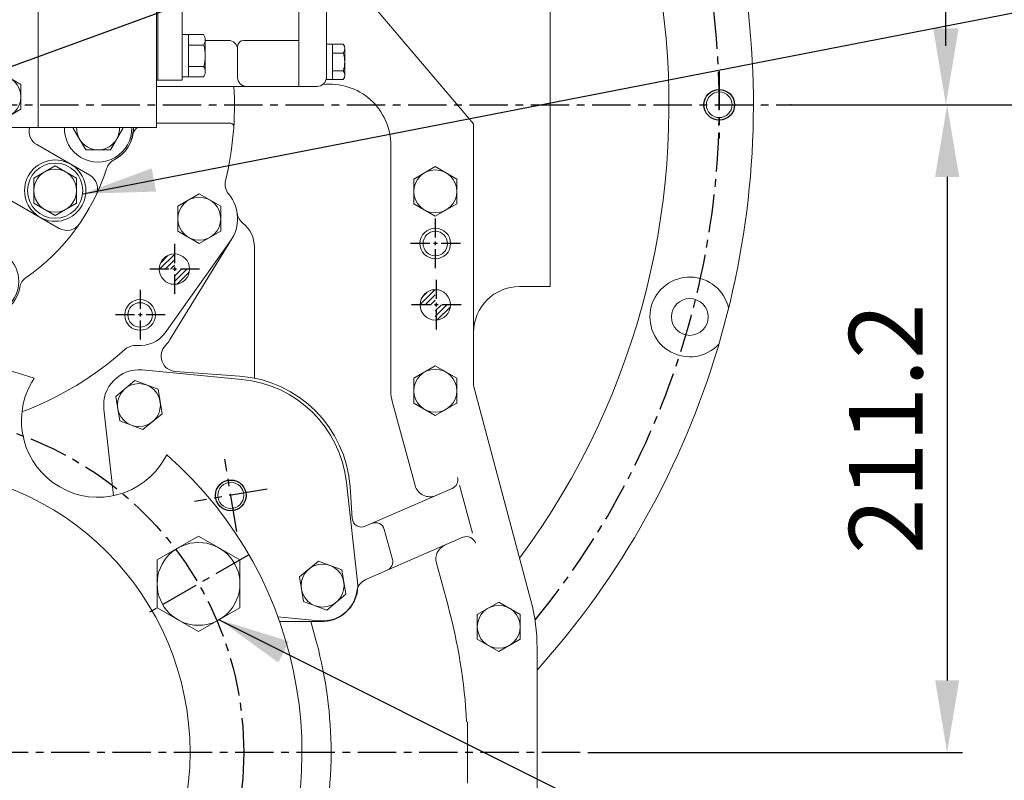
# Model space of a CAD drawing. Extents: x 0 to 4019, y -20 to 2868.
# Drawn here: x 3257 to 3578, y 1094 to 1342 of the extents above; entities that cross this region are included whole.
import ezdxf

# ---------------------------------------------------------------- set-up
doc = ezdxf.new("R2010")
doc.units = 0
doc.header["$LTSCALE"] = 10
doc.header["$MEASUREMENT"] = 0
doc.linetypes.add('CENTER', pattern=[2, 1.25, -0.25, 0.25, -0.25])
doc.layers.get('0').update_dxf_attribs({"linetype": 'CONTINUOUS', "lineweight": 20})
doc.layers.get('DEFPOINTS').update_dxf_attribs({"linetype": 'CONTINUOUS'})
for name, color, linetype in [('1', 1, 'CENTER'), ('4', 4, 'CONTINUOUS'), ('DIM', 6, 'CONTINUOUS')]:
    doc.layers.add(name, color=color, linetype=linetype)
doc.styles.add('GHS', font='romans', dxfattribs={"bigfont": 'ghs'})
doc.dimstyles.new('A1', dxfattribs={"dimtxt": 5, "dimasz": 3.5, "dimexe": 2, "dimexo": 0.7, "dimgap": 2, "dimtad": 1, "dimtoh": 1, "dimdsep": 46, "dimtxsty": 'Standard', "dimcen": 0, "dimclrd": 2, "dimclre": 2, "dimclrt": 6, "dimaunit": 1, "dimadec": 0, "dimazin": 0, "dimtp": 0.02, "dimtfac": 0.65, "dimtdec": 3, "dimtmove": 0, "dimatfit": 3, "dimfxl": 0, "dimtolj": 1, "dimarcsym": 0})

# ---------------------------------------------------------------- blocks, each defined once
blk = doc.blocks.new('*D32')
at = {"layer": 'DEFPOINTS', "color": 0}
for p in [(3508.8, 1314.53), (3327.68, 886.28), (3628.88, 886.28)]:
    blk.add_point(p, dxfattribs=at)
at = {"layer": 'DIM', "color": 2, "lineweight": -2}
for p, q in [((3509.5, 1314.53), (3633.88, 1314.53)), ((3628.88, 1291.03), (3628.88, 909.78)), ((3328.38, 886.28), (3633.88, 886.28))]:
    blk.add_line(p, q, dxfattribs=at)
at = {"layer": 'DIM', "color": 2}
for points in [[(3624.96, 1291.03), (3632.8, 1291.03), (3628.88, 1314.53)], [(3624.96, 909.78), (3632.8, 909.78), (3628.88, 886.28)]]:
    blk.add_solid(points, dxfattribs=at)
at = {"layer": 'DIM', "color": 6, "insert": (3608.88, 1100.41), "char_height": 24, "attachment_point": 5, "rotation": 90, "style": 'GHS'}
blk.add_mtext('\\A1;428', dxfattribs=at)
blk = doc.blocks.new('*D35')
at = {"layer": 'DEFPOINTS', "color": 0}
for p in [(3508.8, 1314.53), (3441.89, 1103.28), (3559.74, 1103.28)]:
    blk.add_point(p, dxfattribs=at)
at = {"layer": 'DIM', "color": 2, "lineweight": -2}
for p, q in [((3509.5, 1314.53), (3564.74, 1314.53)), ((3559.74, 1291.03), (3559.74, 1126.78)), ((3442.59, 1103.28), (3564.74, 1103.28))]:
    blk.add_line(p, q, dxfattribs=at)
at = {"layer": 'DIM', "color": 2}
for points in [[(3555.82, 1291.03), (3563.66, 1291.03), (3559.74, 1314.53)], [(3555.82, 1126.78), (3563.66, 1126.78), (3559.74, 1103.28)]]:
    blk.add_solid(points, dxfattribs=at)
at = {"layer": 'DIM', "color": 6, "insert": (3539.74, 1208.91), "char_height": 24, "attachment_point": 5, "rotation": 90, "style": 'GHS'}
blk.add_mtext('\\A1;211.2', dxfattribs=at)
blk = doc.blocks.new('*X16')
at = {"color": 0}
for p, q in [((667.01, 578.62), (671.84, 583.45)), ((667.79, 581.17), (669.29, 582.67)), ((668.66, 578.5), (671.96, 581.8)), ((670.42, 578.5), (671.96, 580.03)), ((671.96, 578.27), (672.19, 578.5)), ((671.96, 576.5), (673.96, 578.5)), ((671.96, 574.73), (675.73, 578.5)), ((672.58, 573.59), (676.87, 577.87))]:
    blk.add_line(p, q, dxfattribs=at)
blk = doc.blocks.new('*X18')
at = {"color": 0}
for p, q in [((503.42, 347.86), (508.23, 352.67)), ((503.75, 349.95), (506.14, 352.35)), ((505.19, 347.86), (508.23, 350.9)), ((506.96, 347.86), (508.23, 349.13)), ((508.23, 347.37), (508.73, 347.86)), ((508.23, 345.6), (510.49, 347.86)), ((508.23, 343.83), (512.26, 347.86)), ((509.17, 343), (513.09, 346.92))]:
    blk.add_line(p, q, dxfattribs=at)
blk = doc.blocks.new('A$C4203')
blk.add_lwpolyline([(12.68, 11.02), (6.38, 14.66), (0.08, 11.02), (0.08, 3.75), (6.38, 0.11), (12.68, 3.75)], close=True)
blk.add_circle((6.38, 7.39), 6.3)
blk = doc.blocks.new('변환밸브그룹')
for p, q in [((9633.65, 242.37), (9701.15, 242.37)), ((9628.65, 217.37), (9628.65, 237.37)), ((9706.15, 22.97), (9706.15, 237.37)), ((9633.58, 228.72), (9669.12, 228.72)), ((9644.95, 228.72), (9644.95, 216.02)), ((9657.75, 228.72), (9657.75, 216.02)), ((9647.45, 223.87), (9655.25, 223.87)), ((9647.45, 223.87), (9647.45, 220.87)), ((9655.25, 223.87), (9655.25, 220.87)), ((9647.45, 220.87), (9655.25, 220.87)), ((9633.58, 216.02), (9669.12, 216.02)), ((9633.65, 212.37), (9660.35, 212.37)), ((9634.05, 212.37), (9660.15, 212.37)), ((9665.15, 207.37), (9665.15, 153.36)), ((9672.84, 126.94), (9666.96, 143.1)), ((9674.65, 116.68), (9674.65, 22.97)), ((9784.15, 109.12), (9784.15, 99.67)), ((9672.65, 24.97), (9672.65, 99.67)), ((9674.65, 99.67), (9672.65, 99.67)), ((9706.15, 100.12), (9784.15, 100.12)), ((9791.15, 99.67), (9791.15, 90.37)), ((9829.65, 90.37), (9791.15, 90.37)), ((9791.15, 90.37), (9791.15, 20.97)), ((9838.1, 90.37), (9829.65, 90.37)), ((9662.7, 88.37), (9672.65, 88.37)), ((9675.65, 89.67), (9675.65, 84.17)), ((9695.65, 89.67), (9695.65, 86.49)), ((9653.35, 67.87), (9653.35, 85.09)), ((9653.35, 85.09), (9661.35, 85.09)), ((9661.35, 39.64), (9661.35, 85.09)), ((9679.4, 79.82), (9675.65, 84.17)), ((9701.4, 79.82), (9695.65, 86.49)), ((9696.4, 80.82), (9684.4, 80.82)), ((9679.4, 79.82), (9679.4, 40.82)), ((9682.4, 78.82), (9682.4, 41.82)), ((9698.4, 78.82), (9698.4, 41.82)), ((9701.4, 79.82), (9701.4, 40.82)), ((9656.35, 52.37), (9656.35, 72.37)), ((9656.35, 72.37), (9661.35, 72.37)), ((9690.4, 71.32), (9687.4, 68.32)), ((9693.4, 68.32), (9690.4, 71.32)), ((9646.35, 67.87), (9656.35, 67.87)), ((9646.35, 56.87), (9646.35, 67.87)), ((9662.95, 70.12), (9661.35, 70.12)), ((9662.95, 54.62), (9662.95, 70.12)), ((9688.9, 68.32), (9687.4, 68.32)), ((9688.9, 68.32), (9688.9, 65.82)), ((9691.9, 68.32), (9691.9, 65.82)), ((9693.4, 68.32), (9691.9, 68.32)), ((9668.35, 66.32), (9662.95, 66.32)), ((9668.35, 58.42), (9668.35, 66.32)), ((9691.9, 65.82), (9688.9, 65.82)), ((9663.8, 63.68), (9663.8, 61.05)), ((9665.9, 63.68), (9665.9, 61.05)), ((9668.35, 58.42), (9662.95, 58.42)), ((9646.35, 56.87), (9656.35, 56.87)), ((9653.35, 39.64), (9653.35, 56.87)), ((9662.95, 54.62), (9661.35, 54.62)), ((9688.9, 52.32), (9688.9, 54.82)), ((9691.9, 54.82), (9688.9, 54.82)), ((9691.9, 52.32), (9691.9, 54.82)), ((9656.35, 52.37), (9661.35, 52.37)), ((9690.4, 49.32), (9687.4, 52.32)), ((9688.9, 52.32), (9687.4, 52.32)), ((9693.4, 52.32), (9690.4, 49.32)), ((9693.4, 52.32), (9691.9, 52.32)), ((9653.35, 39.64), (9661.35, 39.64)), ((9685.15, 34.15), (9679.4, 40.82)), ((9696.4, 39.82), (9684.4, 39.82)), ((9705.15, 36.47), (9701.4, 40.82)), ((9662.7, 36.37), (9672.65, 36.37)), ((9705.15, 30.97), (9705.15, 36.47)), ((9838.1, 36.37), (9829.65, 36.37)), ((9685.15, 30.97), (9685.15, 34.15)), ((9677.65, 19.97), (9701.15, 19.97)), ((9677.65, 19.97), (9703.15, 19.97))]:
    blk.add_line(p, q)
at = {"ltscale": 0.5}
for p, q in [((9638.05, 226.83), (9638.05, 222.97)), ((9639.25, 226.83), (9639.25, 222.97)), ((9663.45, 226.83), (9663.45, 222.97)), ((9664.65, 226.83), (9664.65, 222.97)), ((9634.19, 222.97), (9638.05, 222.97)), ((9634.19, 221.77), (9638.05, 221.77)), ((9638.05, 221.77), (9638.05, 217.91)), ((9639.25, 222.97), (9643.11, 222.97)), ((9639.25, 221.77), (9639.25, 217.91)), ((9639.25, 221.77), (9643.11, 221.77)), ((9659.59, 222.97), (9663.45, 222.97)), ((9659.59, 221.77), (9663.45, 221.77)), ((9663.45, 221.77), (9663.45, 217.91)), ((9664.65, 222.97), (9668.51, 222.97)), ((9664.65, 221.77), (9668.51, 221.77)), ((9664.65, 221.77), (9664.65, 217.91))]:
    blk.add_line(p, q, dxfattribs=at)
at = {"ltscale": 15}
for p, q in [((9711.34, 116.62), (9706.15, 116.62)), ((9709.61, 116.11), (9709.61, 111.12)), ((9722.34, 116.62), (9711.95, 116.62)), ((9713.08, 116.07), (9713.08, 109.12)), ((9713.68, 116.07), (9713.68, 111.12)), ((9720.61, 116.11), (9720.61, 111.12)), ((9724.08, 116.07), (9724.08, 109.12)), ((9769.22, 116.07), (9769.22, 109.12)), ((9781.34, 116.62), (9770.95, 116.62)), ((9772.68, 116.07), (9772.68, 111.12)), ((9779.61, 116.11), (9779.61, 111.12)), ((9783.08, 116.07), (9783.08, 109.12)), ((9713.08, 111.12), (9706.15, 111.12)), ((9724.08, 111.12), (9713.08, 111.12)), ((9783.08, 111.12), (9769.22, 111.12)), ((9706.15, 109.12), (9784.15, 109.12)), ((9706.15, 99.67), (9791.15, 99.67)), ((9829.65, 20.97), (9829.65, 90.37)), ((9830.1, 36.37), (9830.1, 90.37)), ((9838.1, 36.37), (9838.1, 90.37)), ((9662.7, 70.12), (9662.7, 88.37)), ((9845.05, 87.29), (9838.1, 87.29)), ((9840.1, 73.44), (9840.1, 87.29)), ((9845.05, 83.83), (9840.1, 83.83)), ((9845.6, 75.17), (9845.6, 85.56)), ((9845.09, 76.9), (9840.1, 76.9)), ((9845.05, 73.44), (9838.1, 73.44)), ((9662.7, 36.37), (9662.7, 54.62)), ((9845.05, 51.29), (9838.1, 51.29)), ((9840.1, 37.44), (9840.1, 51.29)), ((9845.6, 39.17), (9845.6, 49.56)), ((9845.05, 47.83), (9840.1, 47.83)), ((9845.09, 40.9), (9840.1, 40.9)), ((9845.05, 37.44), (9838.1, 37.44)), ((9705.38, 20.97), (9829.65, 20.97))]:
    blk.add_line(p, q, dxfattribs=at)
for points in [[(9763.05, 93.71), (9756.05, 97.75), (9749.05, 93.71), (9749.05, 85.62), (9756.05, 81.58), (9763.05, 85.62)], [(9715.28, 63.87), (9714.42, 62.37), (9715.28, 60.87), (9717.01, 60.87), (9717.88, 62.37), (9717.01, 63.87)], [(9785.45, 35.01), (9778.45, 39.05), (9771.45, 35.01), (9771.45, 26.92), (9778.45, 22.88), (9785.45, 26.92)]]:
    blk.add_lwpolyline(points, close=True)
for centre, radius in [((9638.65, 222.37), 4.5), ((9664.05, 222.37), 4.5), ((9756.05, 89.67), 7), ((9716.15, 62.37), 3.65), ((9716.15, 62.37), 3), ((9778.45, 30.97), 7)]:
    blk.add_circle(centre, radius)
blk.add_circle((9651.35, 62.37), 1.5, dxfattribs=at)
for centre, radius, start, end in [((9633.65, 237.37), 5, 90, 180), ((9701.15, 237.37), 5, 0, 90), ((9649.35, 222.37), 17, 158.0665, 201.9335), ((9653.35, 222.37), 17, 338.0665, 21.9335), ((9633.65, 217.37), 5, 180, 270), ((9660.15, 207.37), 5, 0, 90), ((9695.15, 153.36), 30, 180, 200), ((9644.65, 116.68), 30, 0, 20), ((9685.65, 89.67), 10, 360, 180), ((9684.4, 78.82), 2, 90, 180), ((9696.4, 78.82), 2, 0, 90), ((9664.85, 62.37), 1.68, 51.3302, 128.6698), ((9664.85, 62.37), 1.68, 231.3302, 308.6698), ((9684.4, 41.82), 2, 180, 270), ((9696.4, 41.82), 2, 270, 0), ((9695.15, 30.97), 10, 180, 0), ((9677.65, 24.97), 5, 180, 270), ((9677.65, 22.97), 3, 180, 270), ((9703.15, 22.97), 3, 270, 0)]:
    blk.add_arc(centre, radius, start, end)
for centre, radius, start, end in [((9706.15, 104.62), 12, 73.2213, 90.0014), ((9711.34, 113.62), 3, 54.7356, 125.2644), ((9711.95, 113.62), 3, 54.7356, 95.813), ((9717.15, 104.62), 12, 73.2213, 106.7787), ((9722.34, 113.62), 3, 54.7356, 125.2644), ((9770.95, 113.62), 3, 54.7356, 125.2644), ((9776.15, 104.62), 12, 73.2213, 106.7787), ((9781.34, 113.62), 3, 54.7356, 125.2644), ((9842.6, 85.56), 3, 324.7356, 35.2644), ((9833.6, 80.37), 12, 343.2213, 16.7787), ((9842.6, 75.17), 3, 324.7356, 35.2644), ((9842.6, 49.56), 3, 324.7356, 35.2644), ((9833.6, 44.37), 12, 343.2213, 16.7787), ((9842.6, 39.17), 3, 324.7356, 35.2644)]:
    blk.add_arc(centre, radius, start, end, dxfattribs=at)
at = {"color": 0, "linetype": 'ByBlock'}
for p in [(9687.4, 52.32), (9687.4, 52.32), (9690.4, 49.32)]:
    blk.add_point(p, dxfattribs=at)
at = {"layer": '1'}
for p, q in [((9638.65, 231.7), (9638.65, 213.03)), ((9664.05, 231.7), (9664.05, 213.03)), ((9627.89, 222.37), (9674.41, 222.37))]:
    blk.add_line(p, q, dxfattribs=at)
for p in [(9679.27, 82.28), (9688.77, 23.58)]:
    blk.add_blockref('A$C4203', p)
at = {"style": 'GHS'}
for s, p in [('AHE', (9686.06, 79.97)), ('전진', (9691.74, 79.43)), ('NEU', (9685.9, 64.86)), ('중립', (9691.89, 64.09)), ('AST', (9685.77, 48.48)), ('후진', (9691.93, 48.5))]:
    blk.add_text(s, height=3, rotation=270, dxfattribs=at).set_placement(p)
blk = doc.blocks.new('밸브홀더그룹')
for p, q in [((-67.6, 159.6), (-40.3, 159.6)), ((-40.3, 159.6), (-40.3, 138.35)), ((-27.1, 153.1), (-35.3, 153.1)), ((-22.48, 152.13), (-4.53, 144.25)), ((11.7, 136.6), (23.1, 136.6)), ((-109.6, 128.1), (-101.1, 128.1)), ((49.4, 126.6), (49.4, 120.6)), ((49.87, 126.6), (75.4, 126.6)), ((75.4, 126.6), (75.4, 120.6)), ((64.35, 117.6), (102.4, 117.6)), ((102.4, 117.6), (102.4, 63.6)), ((102.4, 117.6), (108.35, 117.6)), ((102.4, 117.6), (102.4, 63.6)), ((82.4, 114.6), (82.4, 104.6)), ((116.89, 115.37), (111.35, 115.37)), ((111.35, 103.83), (111.35, 115.37)), ((111.35, 114.6), (111.35, 66.6)), ((113.35, 103.83), (113.35, 115.37)), ((116.92, 112.49), (113.35, 112.49)), ((117.35, 105.27), (117.35, 113.93)), ((116.92, 106.71), (113.35, 106.71)), ((116.89, 103.83), (111.35, 103.83)), ((64.35, 102.6), (79.4, 102.6)), ((84.4, 102.6), (102.4, 102.6)), ((71.84, 78.6), (79.4, 78.6)), ((84.4, 78.6), (102.4, 78.6)), ((116.89, 77.37), (111.35, 77.37)), ((111.35, 65.83), (111.35, 77.37)), ((113.35, 65.83), (113.35, 77.37)), ((82.4, 76.6), (82.4, 66.6)), ((116.92, 74.49), (113.35, 74.49)), ((117.35, 67.27), (117.35, 75.93)), ((116.92, 68.71), (113.35, 68.71)), ((-105.6, 65.6), (-105.6, 64.83)), ((116.89, 65.83), (111.35, 65.83)), ((55.9, 63.6), (102.4, 63.6)), ((102.4, 63.6), (108.35, 63.6)), ((-88.6, 49.2), (-88.6, 43.2)), ((-68.36, 50.2), (-33.74, 50.2)), ((-17.46, 50.2), (6.96, 50.2)), ((48.4, 49.9), (48.4, 50.2)), ((16.87, 44.63), (34.22, 34.61)), ((18.31, 43.65), (18.31, 43.65)), ((-96.7, 23), (-96.7, 35.68)), ((-83.6, 38.2), (-54.73, 38.2)), ((-1.53, 32.15), (24.22, 17.29)), ((-27.39, 20.64), (-25.61, 0.38)), ((-17.42, 21.51), (-15.65, 1.25)), ((-85.2, 11.5), (-80.41, 11.5)), ((-67.72, -3.24), (-40.03, -12.85)), ((-30.16, -5.04), (-10.23, -3.29)), ((-30.16, -5.04), (-30.16, -5.04)), ((-10.23, -3.29), (-10.23, -3.29))]:
    blk.add_line(p, q)
for points in [[(-20.89, 138.35), (-19.02, 141.6), (-23.06, 148.6), (-31.14, 148.6), (-35.18, 141.6), (-33.31, 138.35)], [(-102.09, 117.6), (-105.56, 123.6), (-113.64, 123.6), (-117.68, 116.6), (-116.37, 114.33)], [(-112.4, 109.6), (-111.05, 109.6)], [(-101.1, 59.1), (-104.14, 59.1), (-108.18, 52.1), (-104.14, 45.1), (-96.06, 45.1), (-93.69, 49.2)], [(28.99, 50.2), (28.82, 49.9), (32.86, 42.9), (40.94, 42.9), (44.98, 49.9), (44.81, 50.2)]]:
    blk.add_lwpolyline(points)
for points in [[(31.36, 137.6), (27.32, 130.6), (31.36, 123.6), (39.44, 123.6), (43.48, 130.6), (39.44, 137.6)], [(29.9, 33.64), (22.9, 37.68), (15.9, 33.64), (15.9, 25.56), (22.9, 21.52), (29.9, 25.56)], [(-78.2, 27.04), (-85.2, 31.08), (-92.2, 27.04), (-92.2, 18.96), (-85.2, 14.92), (-78.2, 18.96)], [(-4.04, 7), (-8.08, 0), (-4.04, -7), (4.04, -7), (8.08, 0), (4.04, 7)]]:
    blk.add_lwpolyline(points, close=True)
for centre, radius in [((35.4, 130.6), 11), ((35.4, 130.6), 7), ((22.9, 29.6), 10), ((22.9, 29.6), 9), ((22.9, 29.6), 7), ((-85.2, 23), 10), ((-85.2, 23), 9), ((-85.2, 23), 7), ((0, 0), 11), ((0, 0), 7), ((-48.18, -1.22), 3.95), ((-37.08, -4.35), 3)]:
    blk.add_circle(centre, radius)
for centre, radius, start, end in [((-35.3, 158.1), 5, 180, 270), ((-27.1, 141.6), 11, 342.8152, 197.1848), ((-27.1, 141.6), 11.5, 66.2997, 90), ((-27.1, 141.6), 7, 332.336, 207.664), ((-11.1, 138.6), 3, 355.2198, 184.7802), ((35.4, 130.6), 11.5, 356.0454, 138.1897), ((23.1, 141.6), 5, 270, 318.1897), ((11.7, 141.6), 5, 254.9577, 270), ((49.87, 129.6), 3, 176.0454, 270), ((-109.6, 116.6), 11.5, 90, 200.0802), ((-109.6, 116.6), 11, 39.4006, 191.9196), ((-109.6, 116.6), 7, 8.2132, 198.939), ((46.4, 120.6), 3, 340.5288, 0), ((78.4, 120.6), 3, 180, 270), ((85.4, 114.6), 3, 90, 180), ((108.35, 114.6), 3, 0, 90), ((114.85, 113.93), 2.5, 324.7356, 35.2644), ((107.35, 109.6), 10, 343.2213, 16.7787), ((-109.6, 116.6), 5.5, 239.3852, 254.7141), ((-109.6, 116.6), 7, 246.4134, 258.045), ((114.85, 105.27), 2.5, 324.7356, 35.2644), ((-109.6, 116.6), 11, 255.2482, 262.4253), ((-109.6, 116.6), 11.5, 255.9032, 262.7565), ((79.4, 105.6), 3, 270, 0), ((84.4, 104.6), 2, 180, 270), ((79.4, 75.6), 3, 0, 90), ((84.4, 76.6), 2, 90, 180), ((114.85, 75.93), 2.5, 324.7356, 35.2644), ((107.35, 71.6), 10, 343.2213, 16.7787), ((114.85, 67.27), 2.5, 324.7356, 35.2644), ((-110.6, 64.83), 5, 309.5212, 0), ((85.4, 66.6), 3, 180, 270), ((108.35, 66.6), 3, 270, 0), ((-100.1, 52.1), 11, 95.2159, 344.7141), ((-100.1, 52.1), 11.5, 129.5212, 264.4353), ((-100.1, 52.1), 7, 98.2132, 335.5257), ((-61.52, 45.2), 5, 19.0453, 90), ((-25.6, 57.6), 33, 199.0453, 344.0789), ((-25.6, 57.6), 11, 222.2779, 317.7221), ((10.94, 47.18), 5, 142.7869, 164.0789), ((36.9, 49.9), 11, 178.4372, 1.5628), ((36.9, 49.9), 7, 177.5437, 2.4563), ((36.9, 49.9), 11.5, 297.0566, 0), ((-83.6, 43.2), 5, 180, 270), ((-101.7, 35.68), 5, 0, 84.4353), ((44.41, 35.21), 5, 117.0566, 162.2609), ((-54.73, 33.2), 5, 39.949, 90), ((-25.6, 57.6), 68.5, 304.7149, 342.2609), ((-12.44, 21.95), 5, 110.2575, 185), ((-25.6, 57.6), 33, 290.2575, 294.5381), ((-85.2, 23), 11.5, 179.9909, 270), ((-32.37, 20.21), 5, 5, 79.7425), ((-80.41, 6.5), 5, 3.8922, 90), ((-63.95, 7.62), 11.5, 183.8922, 250.8635), ((-30.59, -0.05), 5, 275, 5), ((-10.67, 1.69), 5, 185, 275), ((16.26, -2.82), 5, 124.7149, 170.1711), ((0, 0), 11.5, 237.7539, 350.1711), ((-25.6, 57.6), 68.5, 267.3088, 283.21), ((-8.8, -13.96), 5, 57.7539, 103.21), ((-37.08, -4.35), 9, 250.8635, 304.9942), ((-29.05, -15.82), 5, 87.3088, 124.9942)]:
    blk.add_arc(centre, radius, start, end)
at = {"ltscale": 15}
for centre, radius, start, end in [((19.37, 48.96), 5, 165.6206, 240.0013), ((-3.03, 29.56), 3, 60.0013, 128.8329), ((31.72, 30.28), 5, 334.5175, 60.0013), ((26.72, 21.62), 5, 240.0013, 325.4852)]:
    blk.add_arc(centre, radius, start, end, dxfattribs=at)
blk = doc.blocks.new('D280H 밸브홀더밸브그룹')
for name, p in [('변환밸브그룹', (132.43, -194.87)), ('밸브홀더그룹', (9906.18, -224.1))]:
    blk.add_blockref(name, p)

msp = doc.modelspace()

# ---------------------------------------------------------------- linework, layer by layer
for p, q in [((3373.8406, 1345.2809), (3405.2966, 1308.2809)), ((3430.2966, 1345.2809), (3430.2966, 1255.2809)), ((3301.7969, 1308.5309), (3326.0652, 1308.5309)), ((3405.2966, 1222.9577), (3405.2966, 1308.2809)), ((3294.2966, 1306.8309), (3294.2966, 1307.1309)), ((3378.2966, 1221.2809), (3378.2966, 1301.2809)), ((3385.7966, 1290.3224), (3392.7966, 1294.3638)), ((3399.7966, 1290.3224), (3392.7966, 1294.3638)), ((3385.7966, 1282.2395), (3385.7966, 1290.3224)), ((3399.7966, 1282.2395), (3399.7966, 1290.3224)), ((3308.7966, 1281.4224), (3315.7966, 1285.4638)), ((3322.7966, 1281.4224), (3315.7966, 1285.4638)), ((3392.7966, 1278.198), (3385.7966, 1282.2395)), ((3392.7966, 1278.198), (3399.7966, 1282.2395)), ((3308.7966, 1273.3395), (3308.7966, 1281.4224)), ((3322.7966, 1273.3395), (3322.7966, 1281.4224)), ((3315.7966, 1269.298), (3308.7966, 1273.3395)), ((3315.7966, 1269.298), (3322.7966, 1273.3395)), ((3325.9773, 1270.1281), (3304.6411, 1240.1787)), ((3326.4458, 1270.8354), (3306.1453, 1237.8077)), ((3333.7966, 1225.3804), (3333.7966, 1268.1093)), ((3333.7966, 1225.3804), (3333.7966, 1268.1093)), ((3420.2966, 1255.2809), (3430.2966, 1255.2809)), ((3297.2051, 1228.0382), (3329.6461, 1224.9833)), ((3307.9909, 1227.5745), (3328.9215, 1226.0473)), ((3385.7966, 1225.3224), (3392.7966, 1229.3638)), ((3399.7966, 1225.3224), (3392.7966, 1229.3638)), ((3261.1459, 1224.0341), (3261.9231, 1225.3802)), ((3385.7966, 1217.2395), (3385.7966, 1225.3224)), ((3399.7966, 1217.2395), (3399.7966, 1225.3224)), ((3405.2966, 1222.9577), (3423.9747, 1152.8422)), ((3378.8092, 1217.4595), (3386.2084, 1190.3766)), ((3392.7966, 1213.198), (3385.7966, 1217.2395)), ((3392.7966, 1213.198), (3399.7966, 1217.2395)), ((3284.6981, 1215.3111), (3287.8577, 1187.0518)), ((3304.4472, 1199.0341), (3305.2244, 1200.3802)), ((3367.4688, 1158.9903), (3363.8481, 1191.373)), ((3364.9845, 1189.9271), (3365.7218, 1179.596)), ((3369.9105, 1177.0584), (3398.3199, 1189.4112)), ((3400.7022, 1190.4471), (3404.9627, 1174.8525)), ((3376.1343, 1176.0257), (3378.7972, 1166.2791)), ((3376.1343, 1176.0257), (3378.7972, 1166.2791)), ((3302.0594, 1166.0752), (3315.5594, 1173.8694)), ((3329.0594, 1166.0752), (3315.5594, 1173.8694)), ((3370.1274, 1159.7057), (3401.7856, 1173.4711)), ((3302.0594, 1150.4867), (3302.0594, 1166.0752)), ((3329.0594, 1150.4867), (3329.0594, 1166.0752)), ((3393.1317, 1165.0355), (3396.8269, 1151.5098)), ((3315.5594, 1142.6925), (3302.0594, 1150.4867)), ((3315.5594, 1142.6925), (3329.0594, 1150.4867)), ((3406.4966, 1148.3224), (3413.4966, 1152.3638)), ((3420.4966, 1148.3224), (3413.4966, 1152.3638)), ((3354.9618, 1146.2631), (3341.4687, 1147.5338)), ((3406.4966, 1140.2395), (3406.4966, 1148.3224)), ((3420.4966, 1140.2395), (3420.4966, 1148.3224)), ((3355.7725, 1145.9588), (3342.0323, 1145.9588)), ((3354.0773, 1139.1274), (3352.2468, 1145.9588)), ((3413.4966, 1136.198), (3406.4966, 1140.2395)), ((3413.4966, 1136.198), (3420.4966, 1140.2395)), ((3403.2966, 1093.2809), (3403.2966, 1113.2809))]:
    msp.add_line(p, q)
at = {"linetype": 'ByBlock'}
msp.add_line((3425.9966, 1067.6227), (3425.9966, 1137.3974), dxfattribs=at)
for points in [[(3302.3475, 1221.7491), (3294.7765, 1224.5798), (3288.5395, 1219.4384), (3289.8736, 1211.4664), (3297.4446, 1208.6357), (3303.6816, 1213.777)], [(3362.2769, 1162.8539), (3354.7059, 1165.6845), (3348.4689, 1160.5432), (3349.803, 1152.5711), (3357.374, 1149.7404), (3363.611, 1154.8818)]]:
    msp.add_lwpolyline(points, close=True)
for centre, radius in [((3485.4066, 1314.5309), 4.1881), ((3392.7966, 1286.2809), 7), ((3315.7966, 1277.3809), 7), ((3392.7966, 1269.2809), 4), ((3307.6966, 1260.9309), 4.95), ((3392.7966, 1249.2809), 4.95), ((3296.4966, 1245.9809), 4), ((3475.7927, 1245.3307), 6), ((3392.7966, 1221.2809), 7), ((3296.1106, 1216.6077), 7), ((3220.2966, 1103.2809), 92.5), ((3326.0834, 1187.1507), 4.25), ((3315.5594, 1158.2809), 13.5), ((3356.04, 1157.7125), 7), ((3413.4966, 1144.2809), 7)]:
    msp.add_circle(centre, radius)
at = {"color": 4}
for centre in [(3392.7966, 1269.2809), (3296.4966, 1245.9809)]:
    msp.add_circle(centre, 5, dxfattribs=at)
for centre, radius, start, end in [((3220.2966, 1314.5309), 276.25, 318.126074, 59.142849), ((3220.2966, 1314.5309), 248.7, 323.526874, 51.858072), ((3220.2966, 1314.5309), 107, 346.600227, 3.214534), ((3358.2966, 1301.2809), 20, 0, 96.358285), ((3326.0652, 1307.5309), 1, 356.213561, 90), ((3282.7966, 1306.8309), 11.5, 297.056566, 0), ((3298.9632, 1303.5309), 5, 133.94552, 168.463041), ((3290.3019, 1292.1367), 5, 117.056566, 162.260903), ((3290.3019, 1292.1367), 5, 117.056566, 162.260903), ((3329.2476, 1288.5756), 5, 166.600227, 219.769098), ((3315.7966, 1277.3809), 12.5, 324.533724, 39.769098), ((3333.1201, 1279.8596), 5, 188.142793, 231.569039), ((3323.7966, 1268.1093), 10, 0, 51.569039), ((3323.7966, 1268.1093), 10, 0, 51.569039), ((3262.1544, 1254.1143), 5, 124.714949, 170.171064), ((3262.1544, 1254.1143), 5, 124.714949, 170.171064), ((3475.7927, 1245.3307), 13, 12.819507, 316.870973), ((3420.2966, 1240.2809), 15, 90, 180), ((3296.4966, 1245.9809), 10, 264.165383, 324.533724), ((3297.626, 1243.0442), 10, 315.664094, 328.42305), ((3220.2966, 1314.5309), 107, 290.608729, 311.81613), ((3294.9717, 1231.0586), 5, 84.165383, 131.81613), ((3308.3548, 1232.5612), 5, 135.664094, 265.826856), ((3220.2966, 1103.2809), 129, 71.174541, 228.825459), ((3296.1269, 1216.5889), 11.5, 84.620422, 186.379578), ((3282.7966, 1211.5341), 25, 150, 330), ((3326.0834, 1187.1507), 39, 4.082294, 85.826856), ((3326.0834, 1187.1507), 38, 6.379578, 84.620422), ((3392.7966, 1221.2809), 14.5, 180, 195.280569), ((3220.2966, 1103.2809), 129, 251.174541, 48.825459), ((3397.1236, 1192.1624), 3, 293.5, 15.280569), ((3391.0316, 1191.6944), 5, 195.280569, 293.5), ((3368.7142, 1179.8096), 3, 184.082294, 293.5), ((3373.2404, 1175.235), 3, 15.280569, 113.5), ((3373.2404, 1175.235), 3, 15.280569, 113.5), ((3402.9818, 1170.7199), 3, 15.280569, 113.5), ((3397.9549, 1166.3532), 5, 113.5, 195.280569), ((3375.9032, 1165.4884), 3, 293.5, 15.280569), ((3375.9032, 1165.4884), 3, 293.5, 15.280569), ((3356.04, 1157.7125), 11.5, 264.620422, 6.379578), ((3220.2966, 1103.2809), 183, 3.132477, 15.280569), ((3220.2966, 1103.2809), 138.5, 0, 15), ((3220.2966, 1103.2809), 138.5, 327.197685, 0)]:
    msp.add_arc(centre, radius, start, end)
at = {"linetype": 'ByBlock'}
for centre, radius, start, end in [((3372.1212, 1155.1204), 5, 113.5, 171.880162), ((3355.7866, 1157.4509), 11.5, 267.877738, 351.880162), ((3365.9966, 1137.3974), 60, 0, 14.916631)]:
    msp.add_arc(centre, radius, start, end, dxfattribs=at)
at = {"layer": '1'}
for p, q in [((3485.4066, 1325.5309), (3485.4066, 1303.5309)), ((2923.9454, 1314.5309), (3516.6477, 1314.5309)), ((3332.0138, 1167.7809), (3298.2389, 1148.2809)), ((3440.0344, 1103.2809), (3000.5587, 1103.2809))]:
    msp.add_line(p, q, dxfattribs=at)
at = {"layer": '1', "ltscale": 0.5}
for p, q in [((3392.7966, 1277.4807), (3392.7966, 1261.0812)), ((3307.6966, 1269.1307), (3307.6966, 1252.7312)), ((3400.9963, 1269.2809), (3384.5968, 1269.2809)), ((3315.8963, 1260.9309), (3299.4968, 1260.9309)), ((3393.0305, 1257.4807), (3393.0305, 1241.0812)), ((3296.4966, 1254.1807), (3296.4966, 1237.7812)), ((3401.2302, 1249.2809), (3384.8307, 1249.2809)), ((3304.6963, 1245.9809), (3288.2968, 1245.9809))]:
    msp.add_line(p, q, dxfattribs=at)
at = {"layer": '1', "linetype": 'CENTER'}
for p, q in [((3328.064, 1175.3153), (3324.1029, 1198.9861)), ((3337.9189, 1189.1313), (3314.248, 1185.1701))]:
    msp.add_line(p, q, dxfattribs=at)
at = {"layer": '1'}
msp.add_circle((3220.2966, 1103.2809), 110, dxfattribs=at)
msp.add_arc((3220.2966, 1314.5309), 265.11, 320.715961, 54.592902, dxfattribs=at)
at = {"layer": '4'}
for centre in [(3485.4066, 1314.5309), (3326.0834, 1187.1507)]:
    msp.add_circle(centre, 5, dxfattribs=at)
at = {"layer": 'DEFPOINTS', "color": 0, "linetype": 'ByBlock'}
for p in [(3303.8413, 1264.0357), (3311.5518, 1257.8261)]:
    msp.add_point(p, dxfattribs=at)
at = {"layer": 'DIM', "color": 2, "linetype": 'ByBlock'}
for p, q in [((3559.339, 1333.7309), (3559.339, 1516.7209)), ((3509.9164, 1314.5309), (3567.339, 1314.5309))]:
    msp.add_line(p, q, dxfattribs=at)
at = {"layer": 'DIM', "color": 0, "linetype": 'ByBlock'}
msp.add_point((3508.7964, 1314.5309), dxfattribs=at)
at = {"layer": 'DIM', "color": 2, "linetype": 'ByBlock'}
msp.add_solid([(3555.179, 1339.4909), (3563.499, 1339.4909), (3559.339, 1314.5309)], dxfattribs=at)

# ---------------------------------------------------------------- block references
msp.add_blockref('D280H 밸브홀더밸브그룹', (-6660.2803, 1481.0301))
at = {"color": 14}
for name, p in [('*X18', (2799.4629, 913.0713)), ('*X16', (2720.839, 670.7811))]:
    msp.add_blockref(name, p, dxfattribs=at)

# ---------------------------------------------------------------- dimensions: what is measured, and where the dimension line sits
at = {"layer": 'DIM'}
dim = msp.add_linear_dim(base=(3628.879, 886.2809), p1=(3508.7964, 1314.5309), p2=(3327.6837, 886.2809), angle=90, dimstyle='A1', override={"dimscale": 1, "dimtxt": 24, "dimasz": 23.5, "dimexe": 5, "dimgap": 8, "dimdec": 0, "dimtxsty": 'GHS', "dimaunit": 0, "dimtp": 0, "dimtm": 0.02}, dxfattribs=at)
dim.commit()
dim.dimension.update_dxf_attribs({"geometry": '*D32', "text_midpoint": (3628.879, 1100.4059), "dimtype": 160})
dim = msp.add_linear_dim(base=(3559.7388, 1103.2809), p1=(3508.7964, 1314.5309), p2=(3441.8851, 1103.2809), angle=90, text='211.2', dimstyle='A1', override={"dimscale": 1, "dimtxt": 24, "dimasz": 23.5, "dimexe": 5, "dimgap": 8, "dimtxsty": 'GHS', "dimaunit": 0, "dimtp": 0, "dimtm": 0.02}, dxfattribs=at)
dim.commit()
dim.dimension.update_dxf_attribs({"geometry": '*D35', "text_midpoint": (3559.7388, 1208.9059), "dimtype": 160})

# ---------------------------------------------------------------- leaders
for points in [[(3220.2966, 1314.5309), (3652.0471, 1472.5398), (3787.3177, 1472.5398)], [(3277.9402, 1285.5238), (3675.2326, 1362.8215), (3945.235, 1362.8215)], [(3322.3094, 1146.5896), (3683.8607, 965.7622), (3900.3481, 965.7622)]]:
    msp.add_leader(points, dimstyle='A1', override={"dimasz": 23.5, "dimgap": 6, "dimtad": 0}, dxfattribs=at)

doc.saveas('drawing.dxf')
